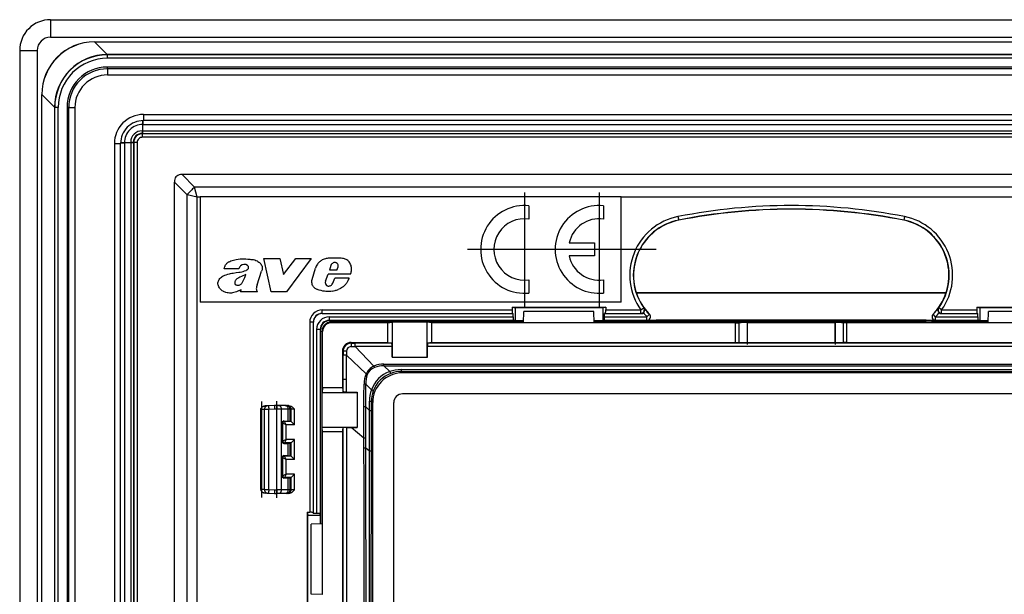
# Model space of a CAD drawing. Extents: x 0 to 420, y 0 to 297.
# Drawn here: x 269 to 302, y 146 to 166 of the extents above; entities that cross this region are included whole.
import ezdxf

# ---------------------------------------------------------------- set-up
doc = ezdxf.new("R2010")
doc.units = 0
doc.linetypes.add('DASHDOT', pattern=[18.5, 12, -3, 0.5, -3])
doc.layers.get('0').update_dxf_attribs({"linetype": 'CONTINUOUS'})

msp = doc.modelspace()

# ---------------------------------------------------------------- linework, layer by layer
at = {"color": 7}
for p, q in [((269.581818, 165.673309), (269.581818, 165.073303)), ((269.581818, 165.673309), (320.281799, 165.673309)), ((269.581818, 165.073303), (320.281799, 165.073303)), ((271.089874, 164.915253), (271.089874, 164.918945)), ((271.089874, 164.918945), (318.773743, 164.918945)), ((271.089874, 164.915253), (318.773743, 164.915253)), ((271.089874, 164.915253), (271.525024, 164.480087)), ((268.531799, 164.623291), (269.131805, 164.623291)), ((268.531799, 164.623291), (268.531799, 71.323296)), ((269.131805, 164.623291), (269.131805, 71.323296)), ((318.338593, 164.480087), (271.525024, 164.480087)), ((271.525024, 164.480087), (271.530792, 164.474304)), ((318.332825, 164.474304), (271.530792, 164.474304)), ((271.530792, 164.354309), (271.530792, 164.474304)), ((318.332825, 164.354309), (271.530792, 164.354309)), ((271.531525, 163.993561), (271.531525, 163.783554)), ((318.332092, 163.993561), (271.531525, 163.993561)), ((271.531525, 163.783554), (318.332092, 163.783554)), ((318.331818, 164.05278), (271.531799, 164.05278)), ((271.531799, 163.993591), (271.531799, 164.05278)), ((269.289856, 163.115234), (269.286163, 163.115234)), ((269.286163, 72.83136), (269.286163, 163.115234)), ((269.289856, 72.83136), (269.289856, 163.115234)), ((269.289856, 163.115234), (269.725037, 162.680084)), ((269.725037, 162.680084), (269.725037, 141.705048)), ((269.725037, 162.680084), (269.730804, 162.674316)), ((269.730804, 141.821594), (269.730804, 162.674316)), ((269.8508, 162.674316), (269.730804, 162.674316)), ((269.8508, 141.892914), (269.8508, 162.674316)), ((270.211517, 162.673309), (270.152344, 162.673309)), ((270.152344, 162.673309), (270.152344, 141.892914)), ((270.211548, 162.673584), (270.42157, 162.673584)), ((270.211548, 142.2733), (270.211548, 162.673584)), ((270.42157, 162.673584), (270.42157, 142.2733)), ((272.763123, 162.431839), (272.763123, 162.221832)), ((272.763123, 162.431839), (317.100494, 162.431839)), ((272.74408, 162.221588), (272.744141, 162.089935)), ((272.74646, 162.089935), (272.744141, 162.089935)), ((272.746704, 162.089935), (272.746704, 162.221664)), ((272.746704, 161.873535), (272.746704, 162.089935)), ((272.746704, 162.089935), (317.116943, 162.089935)), ((317.100494, 162.221832), (272.763123, 162.221832)), ((272.720459, 161.784607), (272.732239, 161.772827)), ((272.746704, 161.784607), (272.720459, 161.784607)), ((272.72229, 161.873596), (272.72052, 161.784821)), ((272.746704, 161.873535), (272.72229, 161.873596)), ((272.732239, 161.652832), (272.732239, 161.772827)), ((317.131378, 161.772827), (272.732239, 161.772827)), ((272.746704, 161.873535), (317.116943, 161.873535)), ((272.746704, 161.784607), (272.746704, 161.873535)), ((272.746704, 161.784607), (317.116943, 161.784607)), ((271.773254, 161.441986), (271.773254, 142.2733)), ((271.773254, 161.441986), (271.983276, 161.441986)), ((271.983276, 142.2733), (271.983276, 161.441986)), ((272.115173, 161.458435), (271.983459, 161.458435)), ((271.983521, 161.461029), (272.115173, 161.460968)), ((272.115173, 161.460754), (272.115173, 161.458435)), ((272.331573, 161.458435), (272.115173, 161.458435)), ((272.115173, 161.458435), (272.115173, 142.401184)), ((272.331512, 161.482834), (272.420288, 161.484589)), ((272.331573, 161.458435), (272.331512, 161.482834)), ((272.420502, 161.458435), (272.331573, 161.458435)), ((272.331573, 161.458435), (272.331573, 142.390961)), ((272.420502, 161.48465), (272.432281, 161.47287)), ((272.420502, 161.458435), (272.420502, 161.48465)), ((272.420502, 161.458435), (272.420502, 142.37088)), ((272.432281, 161.47287), (272.432281, 74.47374)), ((272.552277, 161.47287), (272.432281, 161.47287)), ((272.552277, 161.47287), (272.552277, 74.47374)), ((317.131378, 161.652832), (272.732239, 161.652832)), ((315.778107, 160.378235), (274.08551, 160.378235)), ((274.08551, 160.378235), (274.516724, 159.947006)), ((273.826874, 133.397491), (273.826874, 160.119598)), ((273.826874, 160.119598), (274.258087, 159.68837)), ((315.346893, 159.947006), (274.516724, 159.947006)), ((274.602966, 159.602173), (274.516724, 159.947006)), ((274.258087, 133.395233), (274.258087, 159.68837)), ((274.602966, 159.602173), (274.258087, 159.68837)), ((274.711823, 159.602173), (274.602966, 159.602173)), ((274.602966, 133.394348), (274.602966, 159.602173)), ((289.111816, 159.613297), (274.711823, 159.613297)), ((274.711823, 159.602173), (274.711823, 159.613297)), ((274.711823, 159.602173), (274.711823, 156.013306)), ((289.111816, 159.613297), (289.111816, 159.602173)), ((315.260681, 159.602173), (289.111816, 159.602173)), ((289.111816, 156.013306), (289.111816, 159.602173)), ((285.955109, 159.30925), (285.955109, 158.856171)), ((288.505615, 159.309235), (288.505615, 158.856155)), ((291.056763, 158.938461), (291.079956, 158.82074)), ((291.08139, 158.813507), (291.079956, 158.82074)), ((298.782227, 158.813507), (298.783661, 158.82074)), ((298.806854, 158.938461), (298.783661, 158.82074)), ((287.335785, 158.041809), (288.205536, 158.041809)), ((288.205536, 158.041809), (288.205536, 157.591721)), ((277.141449, 156.364899), (276.883087, 157.507584)), ((276.883087, 157.507584), (277.432404, 157.507584)), ((277.432404, 157.507584), (277.561646, 156.958344)), ((277.561646, 156.958344), (277.977661, 157.507584)), ((278.501678, 157.507584), (277.661011, 156.364899)), ((277.977661, 157.507584), (278.501678, 157.507584)), ((288.205536, 157.591721), (287.329803, 157.591721)), ((276.035217, 157.149628), (275.525238, 157.149628)), ((276.654083, 156.602234), (276.808014, 157.067078)), ((278.538605, 156.786194), (278.649292, 157.174896)), ((279.178253, 157.267914), (279.128143, 157.103851)), ((279.379089, 157.103851), (279.128143, 157.103851)), ((279.379089, 157.103851), (279.431396, 157.22464)), ((278.996521, 156.727417), (279.085938, 156.970444)), ((279.852173, 156.970444), (279.085938, 156.970444)), ((279.228394, 156.632233), (279.249664, 156.664307)), ((279.249664, 156.664307), (279.309875, 156.831268)), ((279.802063, 156.831268), (279.309875, 156.831268)), ((285.955109, 156.777374), (285.955109, 156.32428)), ((288.505615, 156.777374), (288.505615, 156.32428)), ((276.081665, 156.364899), (276.105499, 156.436417)), ((276.672302, 156.364899), (276.081665, 156.364899)), ((276.672302, 156.364899), (276.65451, 156.390991)), ((277.661011, 156.364899), (277.141449, 156.364899)), ((300.229614, 156.328308), (289.634003, 156.328308)), ((289.111816, 156.013306), (274.711823, 156.013306)), ((300.225159, 156.315063), (289.638458, 156.315063)), ((278.881805, 155.748566), (285.379456, 155.748566)), ((278.881805, 155.628571), (278.881805, 155.748566)), ((285.379456, 155.838715), (285.379456, 155.748566)), ((285.379456, 155.838715), (288.584167, 155.838715)), ((285.379456, 155.838715), (285.481812, 155.818298)), ((288.481812, 155.818298), (285.481812, 155.818298)), ((285.481812, 155.818298), (285.481812, 155.387054)), ((285.775024, 155.308899), (285.781799, 155.698303)), ((288.181824, 155.698303), (285.781799, 155.698303)), ((288.188599, 155.308899), (288.181824, 155.698303)), ((288.584167, 155.838715), (288.481812, 155.818298)), ((288.481812, 155.818298), (288.481812, 155.387054)), ((288.584167, 155.838715), (288.584167, 155.748566)), ((288.584167, 155.748566), (289.787323, 155.748566)), ((289.787323, 155.748566), (289.88504, 155.818146)), ((289.787323, 155.628571), (289.787323, 155.748566)), ((289.898834, 155.811493), (289.88504, 155.818146)), ((299.964783, 155.811493), (299.978577, 155.818146)), ((300.076324, 155.748566), (299.978577, 155.818146)), ((300.076324, 155.748566), (301.279449, 155.748566)), ((300.076324, 155.628571), (300.076324, 155.748566)), ((301.279449, 155.838715), (301.279449, 155.748566)), ((301.279449, 155.838715), (304.484161, 155.838715)), ((301.279449, 155.838715), (301.381805, 155.818298)), ((304.381805, 155.818298), (301.381805, 155.818298)), ((301.381805, 155.818298), (301.381805, 155.387054)), ((301.675018, 155.308899), (301.681824, 155.698303)), ((304.081818, 155.698303), (301.681824, 155.698303)), ((278.456543, 155.323303), (278.456543, 148.825668)), ((278.576538, 155.323303), (278.456543, 155.323303)), ((278.576538, 155.323303), (278.576538, 148.815338)), ((278.581818, 155.323303), (278.576538, 155.323303)), ((278.581818, 148.78891), (278.581818, 155.323303)), ((278.881805, 155.628571), (285.389771, 155.628571)), ((278.881805, 155.623291), (278.881805, 155.628571)), ((278.881805, 155.623291), (285.416199, 155.623291)), ((279.129303, 155.512558), (285.416199, 155.512558)), ((279.129303, 155.392578), (279.129303, 155.512558)), ((279.129303, 155.392578), (279.129303, 155.37738)), ((279.129303, 155.392578), (285.426605, 155.392578)), ((279.129303, 155.37738), (285.776215, 155.37738)), ((279.129303, 155.37738), (285.776215, 155.37738)), ((279.179443, 155.377243), (279.179443, 155.325653)), ((279.196198, 155.308899), (279.179443, 155.325653)), ((285.775299, 155.325653), (279.179443, 155.325653)), ((281.12616, 155.308899), (281.278412, 155.324097)), ((281.278412, 155.324097), (281.278412, 154.126709)), ((282.478394, 155.324097), (281.278412, 155.324097)), ((282.478394, 154.126709), (282.478394, 155.324097)), ((282.630646, 155.308899), (282.478394, 155.324097)), ((285.389771, 155.628571), (285.416199, 155.623291)), ((285.416199, 155.512558), (285.416199, 155.623291)), ((285.481812, 155.387054), (285.426605, 155.392578)), ((285.481812, 155.387054), (285.776367, 155.387054)), ((288.187256, 155.387054), (288.481812, 155.387054)), ((288.187408, 155.37738), (301.676208, 155.37738)), ((288.187408, 155.37738), (301.676208, 155.37738)), ((299.519836, 155.325653), (288.188324, 155.325653)), ((288.481812, 155.387054), (288.537018, 155.392578)), ((288.537018, 155.392578), (289.993866, 155.392578)), ((288.573853, 155.628571), (288.547424, 155.623291)), ((288.547424, 155.512558), (288.547424, 155.623291)), ((288.547424, 155.623291), (289.797577, 155.623291)), ((288.547424, 155.512558), (289.993866, 155.512558)), ((288.573853, 155.628571), (289.787323, 155.628571)), ((289.797577, 155.623291), (289.787323, 155.628571)), ((289.993866, 155.512558), (290.079773, 155.596313)), ((289.993866, 155.392578), (289.993866, 155.512558)), ((289.993896, 155.392563), (290.313477, 155.392563)), ((299.55014, 155.392563), (290.313477, 155.392563)), ((299.519836, 155.325653), (299.731812, 155.320419)), ((299.55014, 155.392563), (299.86972, 155.392563)), ((299.943787, 155.325653), (299.731812, 155.320419)), ((299.869751, 155.512558), (299.783844, 155.596313)), ((299.869751, 155.512558), (301.316193, 155.512558)), ((299.869751, 155.392578), (299.869751, 155.512558)), ((299.869751, 155.392578), (301.326599, 155.392578)), ((299.943787, 155.325653), (301.675293, 155.325653)), ((300.06604, 155.623291), (300.076324, 155.628571)), ((300.06604, 155.623291), (301.316193, 155.623291)), ((300.076324, 155.628571), (301.289764, 155.628571)), ((301.289764, 155.628571), (301.316193, 155.623291)), ((301.316193, 155.512558), (301.316193, 155.623291)), ((301.381805, 155.387054), (301.326599, 155.392578)), ((301.381805, 155.387054), (301.676392, 155.387054)), ((278.692535, 155.075806), (278.692535, 148.78891)), ((278.812561, 155.075806), (278.692535, 155.075806)), ((278.812561, 155.075806), (278.812561, 148.778503)), ((278.812561, 155.075806), (278.827728, 155.075806)), ((278.827728, 148.428894), (278.827728, 155.075806)), ((278.827728, 148.428894), (278.827728, 155.075806)), ((278.827881, 155.025681), (278.879456, 155.025681)), ((278.89621, 155.008911), (278.879456, 155.025681)), ((278.879456, 148.42981), (278.879456, 155.025681)), ((278.89621, 153.078934), (278.89621, 155.008911)), ((281.12616, 155.308899), (279.196198, 155.308899)), ((281.12616, 154.633301), (281.12616, 155.308899)), ((285.775024, 155.308899), (282.630646, 155.308899)), ((282.630646, 154.633301), (282.630646, 155.308899)), ((285.781799, 155.308899), (285.775024, 155.308899)), ((288.188599, 155.308899), (285.781799, 155.308899)), ((293.029327, 155.308899), (288.188599, 155.308899)), ((293.029327, 155.308899), (293.144318, 155.309662)), ((293.029327, 154.633301), (293.029327, 155.308899)), ((293.144318, 154.631805), (293.144318, 155.309662)), ((293.431824, 154.628067), (293.431824, 155.311523)), ((293.431824, 155.311523), (296.431824, 155.311523)), ((296.431824, 154.628067), (296.431824, 155.311523)), ((296.719299, 154.631805), (296.719299, 155.309662)), ((296.83429, 155.308899), (296.719299, 155.309662)), ((296.83429, 154.633301), (296.83429, 155.308899)), ((301.675018, 155.308899), (296.83429, 155.308899)), ((304.081818, 155.308899), (301.675018, 155.308899)), ((279.571808, 154.333313), (279.599243, 154.333313)), ((279.571808, 154.333313), (279.571808, 153.078934)), ((279.599243, 154.333313), (279.599274, 154.198532)), ((279.714844, 154.335907), (279.713684, 154.198593)), ((279.869202, 154.490265), (280.006592, 154.491425)), ((279.871826, 154.633301), (279.871826, 154.605835)), ((279.871826, 154.633301), (281.12616, 154.633301)), ((279.871826, 154.605865), (280.006653, 154.605835)), ((280.005463, 154.492615), (280.647949, 153.823059)), ((281.27417, 154.492615), (280.005463, 154.492615)), ((280.006042, 154.492615), (280.006622, 154.605637)), ((281.263855, 154.605835), (280.006653, 154.605835)), ((281.12616, 154.633301), (281.263855, 154.605835)), ((281.27597, 154.126709), (281.27417, 154.492615)), ((282.480835, 154.126709), (282.482635, 154.492615)), ((307.380981, 154.492615), (282.482635, 154.492615)), ((282.630646, 154.633301), (282.49295, 154.605835)), ((307.370667, 154.605835), (282.49295, 154.605835)), ((282.630646, 154.633301), (293.029327, 154.633301)), ((293.029327, 154.633301), (293.144318, 154.631805)), ((293.431824, 154.628067), (296.431824, 154.628067)), ((296.83429, 154.633301), (296.719299, 154.631805)), ((296.83429, 154.633301), (307.232971, 154.633301)), ((279.599335, 153.368973), (279.599274, 154.198532)), ((279.712494, 154.199158), (279.599487, 154.198547)), ((279.713043, 153.369675), (279.712494, 154.199707)), ((279.713684, 154.198593), (280.382111, 153.557205)), ((281.27597, 154.126709), (282.480835, 154.126709)), ((280.66687, 153.779083), (280.647858, 153.823151)), ((280.996918, 153.830566), (281.191589, 153.635895)), ((280.996948, 153.830566), (280.996948, 153.891052)), ((280.996948, 153.891052), (308.866669, 153.891052)), ((280.996948, 153.830566), (308.866669, 153.830566)), ((281.584595, 153.706619), (308.279022, 153.706619)), ((281.584595, 153.706619), (281.584595, 153.64035)), ((281.584595, 153.64035), (308.279022, 153.64035)), ((281.584595, 153.64035), (281.611572, 153.613373)), ((279.599365, 152.94075), (279.599335, 153.368958)), ((279.713043, 153.369675), (279.599609, 153.368988)), ((279.713257, 152.93045), (279.713043, 153.369659)), ((280.425964, 153.537964), (280.382111, 153.557205)), ((281.629913, 153.595062), (281.611572, 153.613373)), ((308.233734, 153.595062), (281.629913, 153.595062)), ((278.89621, 153.078934), (278.881042, 152.926697)), ((279.571808, 153.078934), (278.89621, 153.078934)), ((279.571808, 153.078934), (279.599365, 152.94075)), ((280.311371, 152.820404), (280.313019, 153.210144)), ((280.373108, 153.209686), (280.313019, 153.210175)), ((280.371521, 152.82016), (280.373108, 153.209671)), ((280.373108, 153.209686), (280.569244, 153.01355)), ((278.881042, 152.926697), (280.0784, 152.926697)), ((278.881042, 151.726715), (278.881042, 152.926697)), ((279.713257, 152.93045), (280.0784, 152.928802)), ((280.0784, 152.928802), (280.0784, 151.725967)), ((280.311371, 152.427612), (280.311371, 152.820404)), ((280.371277, 152.427551), (280.371521, 152.82016)), ((280.498962, 152.304092), (280.498962, 152.621521)), ((280.498962, 152.621521), (280.564545, 152.62059)), ((280.564636, 152.302475), (280.564697, 152.620544)), ((280.564697, 152.620544), (280.591736, 152.593536)), ((308.23349, 152.874939), (281.630127, 152.874939)), ((276.787323, 152.339661), (276.781799, 152.339661)), ((276.781799, 149.606949), (276.781799, 152.339661)), ((276.781799, 149.606949), (276.781799, 152.339661)), ((276.781799, 149.606949), (276.781799, 152.339661)), ((276.781799, 149.606949), (276.781799, 152.339661)), ((276.781799, 149.606949), (276.781799, 152.339661)), ((276.781799, 149.606949), (276.781799, 152.339661)), ((276.781799, 149.606949), (276.781799, 152.339661)), ((276.787323, 152.340454), (276.78186, 152.340576)), ((276.909149, 152.344696), (276.787323, 152.340454)), ((276.787323, 152.33992), (276.787323, 152.340393)), ((276.787323, 149.606949), (276.787323, 152.339661)), ((277.052887, 152.346375), (276.909149, 152.344696)), ((276.909149, 149.601898), (276.909149, 152.344696)), ((277.002869, 152.46463), (276.93399, 152.462219)), ((277.050781, 152.466309), (277.002869, 152.46463)), ((277.251251, 152.473297), (277.050781, 152.466309)), ((277.251251, 152.353302), (277.052887, 152.346375)), ((277.052887, 149.60022), (277.052887, 152.346375)), ((277.329651, 152.473297), (277.251251, 152.473297)), ((277.327576, 152.353302), (277.251251, 152.353302)), ((277.492249, 152.353302), (277.327576, 152.353302)), ((277.327576, 149.593292), (277.327576, 152.353302)), ((277.384552, 152.473297), (277.329651, 152.473297)), ((277.615387, 152.473297), (277.384552, 152.473297)), ((277.723083, 152.353302), (277.492249, 152.353302)), ((277.492249, 149.593292), (277.492249, 152.353302)), ((277.66452, 152.473297), (277.615387, 152.473297)), ((277.66452, 152.473297), (277.696808, 152.473297)), ((277.728912, 152.473297), (277.696808, 152.473297)), ((277.784485, 152.353302), (277.723083, 152.353302)), ((277.723083, 151.947693), (277.723083, 152.353302)), ((277.784485, 152.353302), (277.816772, 152.353302)), ((277.784485, 151.945526), (277.784485, 152.353302)), ((277.816772, 151.934296), (277.816772, 152.353302)), ((277.936737, 152.353302), (277.816772, 152.353302)), ((277.936737, 151.814331), (277.936737, 152.353302)), ((280.31131, 151.365997), (280.311371, 152.427612)), ((280.371277, 152.427551), (280.311371, 152.427612)), ((280.370575, 151.365601), (280.371277, 152.427551)), ((280.498962, 152.304092), (280.371277, 152.427551)), ((280.497925, 150.914886), (280.498962, 152.304092)), ((280.498962, 152.304092), (280.564484, 152.302521)), ((280.564178, 150.912415), (280.564636, 152.30249)), ((280.610046, 152.575211), (280.591736, 152.593536)), ((280.610046, 125.97139), (280.610046, 152.575211)), ((281.33017, 125.971619), (281.33017, 152.574982)), ((277.574768, 151.950333), (277.723083, 151.947693)), ((277.590759, 151.934341), (277.574768, 151.950333)), ((277.723083, 151.947693), (277.784485, 151.945526)), ((277.816742, 151.934341), (277.784485, 151.945526)), ((277.530762, 151.874344), (277.513702, 151.891418)), ((277.513702, 151.240189), (277.513702, 151.891418)), ((277.530762, 151.257263), (277.530762, 151.874344)), ((277.650757, 151.814331), (277.530914, 151.874268)), ((277.816742, 151.934341), (277.590759, 151.934341)), ((277.650757, 151.814331), (277.590851, 151.934204)), ((277.936737, 151.814331), (277.650757, 151.814331)), ((277.650757, 151.317261), (277.650757, 151.814331)), ((277.817017, 151.934052), (277.936737, 151.814331)), ((280.0784, 151.726715), (278.881042, 151.726715)), ((278.89621, 151.574463), (278.881042, 151.726715)), ((279.571808, 151.574463), (279.59967, 151.714066)), ((279.60141, 139.2733), (279.59967, 151.714066)), ((279.713318, 151.724365), (279.876984, 151.725098)), ((279.876984, 151.725098), (280.0784, 151.725967)), ((280.31131, 151.365997), (279.876984, 151.725098)), ((277.650757, 151.317261), (277.530914, 151.257324)), ((277.650757, 151.317261), (277.590851, 151.197403)), ((277.936737, 151.317261), (277.650757, 151.317261)), ((277.817017, 151.19754), (277.936737, 151.317261)), ((277.936737, 150.629349), (277.936737, 151.317261)), ((278.89621, 148.430084), (278.89621, 151.574463)), ((279.571808, 151.574463), (278.89621, 151.574463)), ((279.571808, 151.574463), (279.571808, 141.175797)), ((280.311188, 151.021698), (280.31131, 151.365997)), ((280.370575, 151.365601), (280.31131, 151.365997)), ((280.371033, 151.021667), (280.370575, 151.365601)), ((277.530762, 151.257263), (277.513702, 151.240189)), ((277.590759, 151.197266), (277.574768, 151.181274)), ((277.574768, 151.181274), (277.723083, 151.183899)), ((277.816742, 151.197266), (277.590759, 151.197266)), ((277.723083, 151.183899), (277.784485, 151.186081)), ((277.723083, 150.762695), (277.723083, 151.183899)), ((277.816742, 151.197266), (277.784485, 151.186081)), ((277.784485, 150.760529), (277.784485, 151.186081)), ((277.816772, 150.749298), (277.816772, 151.197296)), ((280.371033, 151.021667), (280.311188, 151.021698)), ((280.497925, 150.914886), (280.371033, 151.021667)), ((277.530762, 150.689331), (277.513702, 150.706421)), ((277.513702, 150.055176), (277.513702, 150.706421)), ((277.530762, 150.072266), (277.530762, 150.689331)), ((277.650757, 150.629349), (277.530914, 150.68927)), ((277.574768, 150.76532), (277.723083, 150.762695)), ((277.590759, 150.749329), (277.574768, 150.76532)), ((277.816742, 150.749329), (277.590759, 150.749329)), ((277.650757, 150.629349), (277.590851, 150.749207)), ((277.936737, 150.629349), (277.650757, 150.629349)), ((277.650757, 150.132263), (277.650757, 150.629349)), ((277.723083, 150.762695), (277.784485, 150.760529)), ((277.816742, 150.749329), (277.784485, 150.760529)), ((277.817017, 150.749054), (277.936737, 150.629349)), ((280.495544, 139.2733), (280.497925, 150.914886)), ((280.561829, 139.2733), (280.564178, 150.912415)), ((277.530762, 150.072266), (277.513702, 150.055176)), ((277.650757, 150.132263), (277.530914, 150.072327)), ((277.590759, 150.012268), (277.574768, 149.996277)), ((277.574768, 149.996277), (277.723083, 149.998901)), ((277.816742, 150.012268), (277.590759, 150.012268)), ((277.650757, 150.132263), (277.590851, 150.012421)), ((277.936737, 150.132263), (277.650757, 150.132263)), ((277.723083, 149.998901), (277.784485, 150.001083)), ((277.723083, 149.593292), (277.723083, 149.998901)), ((277.816742, 150.012268), (277.784485, 150.001083)), ((277.784485, 149.593292), (277.784485, 150.001083)), ((277.816772, 149.593292), (277.816772, 150.012299)), ((277.817017, 150.012543), (277.936737, 150.132263)), ((277.936737, 149.593292), (277.936737, 150.132263)), ((276.781982, 149.606018), (276.787323, 149.606155)), ((276.787323, 149.606689), (276.787323, 149.606216)), ((276.909149, 149.601898), (276.787323, 149.606155)), ((276.909149, 149.601898), (277.052887, 149.60022)), ((277.052887, 149.60022), (277.251251, 149.593292)), ((277.251251, 149.593292), (277.327576, 149.593292)), ((277.492249, 149.593292), (277.327576, 149.593292)), ((277.723083, 149.593292), (277.492249, 149.593292)), ((277.784485, 149.593292), (277.723083, 149.593292)), ((277.816772, 149.593292), (277.784485, 149.593292)), ((277.936737, 149.593292), (277.816772, 149.593292)), ((277.002869, 149.481964), (276.93399, 149.484375)), ((277.002869, 149.481964), (277.050781, 149.480316)), ((277.050781, 149.480316), (277.251251, 149.473297)), ((277.251251, 149.473297), (277.329651, 149.473297)), ((277.384552, 149.473297), (277.329651, 149.473297)), ((277.615387, 149.473297), (277.384552, 149.473297)), ((277.66452, 149.473297), (277.615387, 149.473297)), ((277.696808, 149.473297), (277.66452, 149.473297)), ((277.728912, 149.473297), (277.696808, 149.473297)), ((278.366394, 148.825668), (278.366394, 145.620941)), ((278.366394, 148.825668), (278.456543, 148.825668)), ((278.366394, 148.825668), (278.38681, 148.723297)), ((278.38681, 148.723297), (278.818054, 148.723297)), ((278.38681, 145.723297), (278.38681, 148.723297)), ((278.576538, 148.815338), (278.581818, 148.78891)), ((278.692535, 148.78891), (278.581818, 148.78891)), ((278.818054, 148.723297), (278.812561, 148.778503)), ((278.818054, 148.723297), (278.818054, 148.428741)), ((278.89621, 148.430084), (278.506805, 148.423309)), ((278.506805, 146.0233), (278.506805, 148.423309)), ((278.89621, 146.0233), (278.89621, 148.430084)), ((278.89621, 146.01651), (278.506805, 146.0233)), ((278.89621, 146.01651), (278.89621, 146.0233))]:
    msp.add_line(p, q, dxfattribs=at)
at = {"color": 7, "linetype": 'DASHDOT'}
for p, q in [((285.805115, 159.766769), (285.805115, 155.86676)), ((288.35556, 159.766754), (288.35556, 155.86676)), ((287.755127, 157.816772), (283.855133, 157.816772)), ((290.305573, 157.816757), (286.405579, 157.816757)), ((293.431824, 154.559723), (293.431824, 155.379852)), ((296.431824, 155.379852), (296.431824, 154.559723)), ((277.330719, 149.317307), (277.330719, 152.629303)), ((276.811829, 149.333679), (276.811829, 152.61293))]:
    msp.add_line(p, q, dxfattribs=at)
at = {"color": 7}
for points in [[(274.085571, 160.378265), (274.03186, 160.375), (273.984253, 160.365295), (273.942749, 160.349152), (273.907471, 160.326599), (273.87854, 160.297638), (273.855957, 160.262421), (273.839844, 160.220917), (273.830139, 160.173309), (273.826904, 160.119629)], [(275.525238, 157.149628), (275.535034, 157.189423), (275.548645, 157.228668), (275.556793, 157.247665), (275.565979, 157.266373), (275.576294, 157.284546), (275.587708, 157.302032), (275.604736, 157.323975), (275.623657, 157.344193), (275.644348, 157.362503), (275.66095, 157.374969), (275.678345, 157.386383), (275.697266, 157.397308), (275.716797, 157.407196), (275.756989, 157.424255), (275.798187, 157.438324), (275.843811, 157.45105), (275.890015, 157.461838), (275.936615, 157.471222), (276.007019, 157.483154), (276.077759, 157.492249), (276.143127, 157.496948), (276.208588, 157.49707), (276.274048, 157.492981), (276.339478, 157.486328), (276.383087, 157.481934), (276.404877, 157.480194)], [(276.404877, 157.480194), (276.441376, 157.477234), (276.477936, 157.473984), (276.50589, 157.470581), (276.533569, 157.465881), (276.575226, 157.455597), (276.615601, 157.441071), (276.654297, 157.422287), (276.683075, 157.40506), (276.71048, 157.385834), (276.736237, 157.364563), (276.758423, 157.342697), (276.778473, 157.318634), (276.79599, 157.292435), (276.811493, 157.262177), (276.822937, 157.230377), (276.826996, 157.214081), (276.829865, 157.197601), (276.83197, 157.171036), (276.830872, 157.14447), (276.826508, 157.118103), (276.818878, 157.092239), (276.808014, 157.067078)], [(279.166016, 157.518524), (279.11499, 157.515549), (279.089478, 157.513458), (279.051331, 157.509079), (279.022919, 157.504547), (278.99472, 157.498703), (278.954895, 157.487625), (278.91626, 157.473083), (278.879333, 157.454773), (278.857025, 157.441101), (278.835571, 157.426041), (278.813141, 157.408264), (278.791656, 157.389374), (278.754669, 157.352524), (278.737457, 157.333008), (278.721252, 157.312744), (278.698914, 157.280945), (278.679291, 157.247391), (278.662659, 157.212051), (278.649292, 157.174896)], [(279.852173, 156.970444), (279.860748, 156.997528), (279.868317, 157.025116), (279.874725, 157.053131), (279.879791, 157.081421), (279.884186, 157.119446), (279.885437, 157.157532), (279.883118, 157.195496), (279.877472, 157.230499), (279.868469, 157.264862), (279.856232, 157.298279), (279.840881, 157.330414), (279.82254, 157.360962), (279.801331, 157.389648), (279.779144, 157.414276), (279.75473, 157.436615), (279.72818, 157.456253), (279.699646, 157.472733)], [(275.598846, 156.950378), (275.655396, 156.968826), (275.712524, 156.985001), (275.750275, 156.99353), (275.7883, 157.000702), (275.839386, 157.008713), (275.942139, 157.022095), (276.02771, 157.033646), (276.070251, 157.040527), (276.133545, 157.053101), (276.180389, 157.06488), (276.226624, 157.079102)], [(276.226624, 157.079102), (276.264221, 157.092804), (276.282562, 157.100891), (276.309143, 157.115601), (276.321838, 157.124542), (276.333618, 157.134628), (276.343323, 157.144943), (276.351685, 157.156326), (276.35849, 157.169373), (276.362915, 157.183655)], [(275.952209, 156.368042), (275.905701, 156.3508), (275.857727, 156.337204), (275.808777, 156.327698), (275.783356, 156.324539), (275.757843, 156.322632), (275.733704, 156.322021), (275.709564, 156.322632), (275.668182, 156.326538), (275.627136, 156.333771), (275.586609, 156.343933), (275.559387, 156.352356), (275.532745, 156.362244), (275.510803, 156.371979), (275.489594, 156.383148), (275.460846, 156.401733), (275.43399, 156.423157), (275.409149, 156.446991), (275.385193, 156.474426), (275.364014, 156.503922), (275.346008, 156.535309), (275.331604, 156.56842), (275.321167, 156.603134), (275.316528, 156.628174), (275.314484, 156.653564), (275.31543, 156.678864)], [(275.31543, 156.678864), (275.320343, 156.707077), (275.329163, 156.734421), (275.341125, 156.760651), (275.359253, 156.791321), (275.380615, 156.819763), (275.404816, 156.845795), (275.431519, 156.869263), (275.460358, 156.889999), (275.491028, 156.907837), (275.526093, 156.924042), (275.55011, 156.933411), (275.598846, 156.950378)], [(276.067261, 156.867676), (276.028259, 156.84848), (276.009155, 156.838196), (275.981323, 156.82132), (275.961487, 156.807098), (275.942932, 156.791183), (275.92627, 156.773331), (275.912354, 156.753326), (275.906799, 156.742462), (275.902466, 156.731018)], [(276.064728, 156.606262), (276.087402, 156.618134), (276.107788, 156.63356), (276.125854, 156.651703), (276.141785, 156.671753), (276.156006, 156.693054), (276.168945, 156.715149)], [(276.168945, 156.715149), (276.191376, 156.759415), (276.210968, 156.804993), (276.230347, 156.855728), (276.270264, 156.956741)], [(278.63559, 156.488708), (278.611023, 156.509064), (278.589447, 156.532501), (278.571014, 156.558533), (278.555756, 156.586639), (278.543823, 156.616302), (278.535309, 156.647003), (278.529938, 156.681641), (278.528778, 156.716614), (278.531677, 156.751587), (278.538605, 156.786194)], [(279.802063, 156.831268), (279.785583, 156.801102), (279.754517, 156.739624), (279.733368, 156.698914), (279.722137, 156.67894), (279.704071, 156.649765), (279.689209, 156.628662), (279.672974, 156.608429)], [(276.105499, 156.436417), (276.023712, 156.400375), (275.976227, 156.378387), (275.952209, 156.368042)], [(279.220459, 156.38739), (279.174103, 156.381653), (279.127472, 156.377472), (279.080688, 156.375336), (279.045593, 156.375366), (279.01059, 156.377045), (278.958466, 156.382797), (278.906738, 156.391693), (278.842224, 156.406189), (278.778717, 156.424347), (278.71637, 156.446533)], [(279.672974, 156.608429), (279.65033, 156.583298), (279.625671, 156.560486), (279.599274, 156.539734), (279.572784, 156.521637), (279.545258, 156.504944), (279.507385, 156.484467), (279.481659, 156.47171), (279.429932, 156.447601)], [(285.379456, 155.748566), (285.379517, 155.731689), (285.379883, 155.715118), (285.380371, 155.699249), (285.381104, 155.684326), (285.381958, 155.670715), (285.382996, 155.65863), (285.384155, 155.648346), (285.385498, 155.640045), (285.386841, 155.633911), (285.388306, 155.630066), (285.389771, 155.628601)], [(288.573853, 155.628601), (288.575317, 155.630066), (288.576782, 155.633911), (288.578125, 155.640045), (288.579468, 155.648346), (288.580627, 155.65863), (288.581665, 155.670715), (288.58252, 155.684326), (288.583252, 155.699249), (288.58374, 155.715118), (288.584106, 155.731689), (288.584167, 155.748566)], [(299.978577, 155.818146), (299.970032, 155.804169), (299.96344, 155.789154), (299.958984, 155.773376), (299.956665, 155.757141), (299.956665, 155.740753), (299.958862, 155.724487), (299.963257, 155.708679), (299.969727, 155.693634), (299.978271, 155.679596), (299.988525, 155.66684), (300.000549, 155.65564), (300.013916, 155.646149), (300.028442, 155.63858), (300.043945, 155.633057), (300.059937, 155.62973), (300.076294, 155.628601)], [(301.279419, 155.748566), (301.279541, 155.731689), (301.279907, 155.715118), (301.280396, 155.699249), (301.281067, 155.684326), (301.281982, 155.670715), (301.282959, 155.65863), (301.28418, 155.648346), (301.285461, 155.640045), (301.286865, 155.633911), (301.28833, 155.630066), (301.289795, 155.628601)], [(285.416199, 155.512573), (285.41626, 155.495575), (285.416626, 155.478943), (285.417114, 155.462982), (285.417847, 155.447998), (285.418701, 155.434326), (285.4198, 155.422241), (285.420959, 155.411987), (285.422241, 155.403717), (285.423706, 155.397675), (285.42511, 155.393921), (285.426636, 155.392578)], [(288.536987, 155.392578), (288.538513, 155.393921), (288.539917, 155.397675), (288.541382, 155.403717), (288.542664, 155.411987), (288.543823, 155.422241), (288.544922, 155.434326), (288.545776, 155.447998), (288.546509, 155.462982), (288.546997, 155.478943), (288.547363, 155.495575), (288.547424, 155.512573)], [(299.573486, 155.37735), (299.558838, 155.367279), (299.546143, 155.358093), (299.535522, 155.349884), (299.5271, 155.342743), (299.520874, 155.336792), (299.51709, 155.332062), (299.515625, 155.328583), (299.516479, 155.326447), (299.519836, 155.325684)], [(299.783813, 155.596313), (299.773193, 155.58371), (299.764282, 155.569763), (299.757446, 155.554718), (299.752686, 155.538879), (299.750244, 155.522552), (299.75, 155.506042), (299.752075, 155.489624), (299.756287, 155.473663), (299.762695, 155.458435), (299.771179, 155.444244), (299.781494, 155.431335), (299.793457, 155.419983), (299.806885, 155.41037), (299.821533, 155.402679), (299.837097, 155.397095), (299.853271, 155.393707), (299.869751, 155.392578)], [(299.943726, 155.325684), (299.947083, 155.326447), (299.947998, 155.328583), (299.946533, 155.332062), (299.942688, 155.336792), (299.936523, 155.342743), (299.92804, 155.349884), (299.917358, 155.358093), (299.904724, 155.367279), (299.890137, 155.37735)], [(301.316162, 155.512573), (301.316284, 155.495575), (301.31665, 155.478943), (301.317139, 155.462982), (301.317871, 155.447998), (301.318726, 155.434326), (301.319763, 155.422241), (301.320923, 155.411987), (301.322266, 155.403717), (301.323669, 155.397675), (301.325073, 155.393921), (301.326599, 155.392578)], [(281.27417, 154.492615), (281.273926, 154.510406), (281.273499, 154.527649), (281.272827, 154.543945), (281.271973, 154.55896), (281.270935, 154.572327), (281.269775, 154.583771), (281.268433, 154.593018), (281.266968, 154.599884), (281.265381, 154.604156), (281.263855, 154.605835)], [(282.49292, 154.605835), (282.491394, 154.604156), (282.489868, 154.599884), (282.488403, 154.593018), (282.487061, 154.583771), (282.48584, 154.572327), (282.484802, 154.55896), (282.483948, 154.543945), (282.483276, 154.527649), (282.482849, 154.510406), (282.482666, 154.492615)], [(281.191589, 153.635895), (281.197266, 153.624054), (281.202881, 153.61322), (281.208374, 153.603577), (281.213501, 153.595245), (281.218384, 153.588348), (281.222778, 153.583008), (281.226807, 153.579315), (281.230225, 153.577301), (281.233032, 153.577026)], [(280.628052, 152.972107), (280.627808, 152.974945), (280.625793, 152.978363), (280.62207, 152.98233), (280.61676, 152.986755), (280.609863, 152.991608), (280.601562, 152.996796), (280.591919, 153.002228), (280.581055, 153.007843), (280.569214, 153.01355)], [(279.713257, 152.93045), (279.64624, 152.932602), (279.621246, 152.934875), (279.605133, 152.937714), (279.601318, 152.939056), (279.600159, 152.939728), (279.599518, 152.940399), (279.599365, 152.94075)], [(276.78183, 152.340607), (276.783325, 152.356995), (276.787567, 152.372742), (276.794128, 152.387405), (276.802673, 152.400726), (276.812714, 152.412628), (276.823975, 152.423065), (276.836121, 152.432129), (276.848999, 152.439896), (276.862396, 152.446411), (276.876221, 152.451752), (276.904785, 152.459106), (276.93399, 152.462219)], [(276.93399, 152.462219), (276.907867, 152.459488), (276.882385, 152.453094), (276.858124, 152.442993), (276.835815, 152.429138), (276.820007, 152.415359), (276.806488, 152.399078), (276.796082, 152.380707), (276.78952, 152.360779), (276.787933, 152.350677), (276.787323, 152.340454)], [(277.002869, 152.46463), (276.989258, 152.462982), (276.975952, 152.458984), (276.963257, 152.452789), (276.951477, 152.444427), (276.940735, 152.434143), (276.931335, 152.422089), (276.923401, 152.408508), (276.917114, 152.393677), (276.912598, 152.377899), (276.909912, 152.361481), (276.90918, 152.344696)], [(277.050781, 152.466309), (277.050537, 152.465088), (277.050354, 152.461426), (277.050293, 152.455444), (277.050293, 152.447235), (277.050415, 152.436981), (277.050659, 152.424896), (277.050903, 152.411194), (277.051331, 152.396179), (277.051758, 152.380157), (277.052307, 152.363434), (277.052856, 152.346375)], [(277.329651, 152.473297), (277.329346, 152.472076), (277.329102, 152.468445), (277.328735, 152.462463), (277.328491, 152.454254), (277.328247, 152.444), (277.328064, 152.431885), (277.327881, 152.418182), (277.327759, 152.403168), (277.327637, 152.387115), (277.327576, 152.370392), (277.327515, 152.353302)], [(277.492188, 152.353302), (277.49115, 152.370392), (277.487915, 152.387115), (277.482544, 152.403168), (277.475098, 152.418182), (277.465942, 152.431885), (277.455078, 152.444), (277.442749, 152.454254), (277.429321, 152.462463), (277.414917, 152.468445), (277.399902, 152.472076), (277.384521, 152.473297)], [(277.723022, 152.353302), (277.721985, 152.370392), (277.71875, 152.387115), (277.713379, 152.403168), (277.705933, 152.418182), (277.696777, 152.431885), (277.685913, 152.444), (277.673584, 152.454254), (277.660156, 152.462463), (277.645752, 152.468445), (277.630737, 152.472076), (277.615356, 152.473297)], [(277.784485, 152.353302), (277.783264, 152.370392), (277.779663, 152.387115), (277.773682, 152.403168), (277.765442, 152.418182), (277.755188, 152.431885), (277.743042, 152.444), (277.72937, 152.454254), (277.714355, 152.462463), (277.698303, 152.468445), (277.68158, 152.472076), (277.664551, 152.473297)], [(277.816772, 152.353302), (277.815552, 152.370392), (277.81189, 152.387115), (277.805908, 152.403168), (277.797729, 152.418182), (277.787476, 152.431885), (277.775391, 152.444), (277.761658, 152.454254), (277.746643, 152.462463), (277.730591, 152.468445), (277.713867, 152.472076), (277.696777, 152.473297)], [(277.728912, 152.473297), (277.750977, 152.471802), (277.772339, 152.467621), (277.794617, 152.46048), (277.815369, 152.451263), (277.835297, 152.440094), (277.853638, 152.427856), (277.875458, 152.410934), (277.888916, 152.399338), (277.91394, 152.375916), (277.936737, 152.353302)], [(279.713318, 151.724365), (279.646423, 151.722198), (279.62146, 151.71991), (279.605377, 151.717087), (279.601593, 151.715759), (279.600433, 151.715088), (279.599792, 151.714417), (279.59967, 151.714066)], [(276.781799, 149.606018), (276.783325, 149.5896), (276.787567, 149.573853), (276.794128, 149.559204), (276.802673, 149.545868), (276.812714, 149.533981), (276.823975, 149.523529), (276.836121, 149.514465), (276.848999, 149.506714), (276.862396, 149.500183), (276.876221, 149.494843), (276.904785, 149.487488), (276.93399, 149.484375)], [(276.787354, 149.606171), (276.788818, 149.589355), (276.793213, 149.572876), (276.800537, 149.556976), (276.810486, 149.542023), (276.822998, 149.52829), (276.837708, 149.516052), (276.854431, 149.505554), (276.872803, 149.496979), (276.892456, 149.49054), (276.912964, 149.486298), (276.93396, 149.484375)], [(276.90918, 149.601898), (276.909912, 149.585144), (276.912598, 149.568695), (276.917114, 149.552917), (276.923401, 149.538086), (276.931335, 149.524506), (276.940735, 149.512451), (276.951477, 149.502167), (276.963257, 149.493835), (276.975952, 149.48761), (276.989258, 149.483643), (277.002869, 149.481964)], [(277.052856, 149.60022), (277.052307, 149.58316), (277.051758, 149.566437), (277.051331, 149.550415), (277.050903, 149.5354), (277.050659, 149.521698), (277.050415, 149.509613), (277.050293, 149.499359), (277.050293, 149.49115), (277.050354, 149.485168), (277.050537, 149.481537), (277.050781, 149.480286)], [(277.327515, 149.593292), (277.327576, 149.576233), (277.327637, 149.559479), (277.327759, 149.543457), (277.327881, 149.528412), (277.328064, 149.514709), (277.328247, 149.502594), (277.328491, 149.49234), (277.328735, 149.484131), (277.329102, 149.478149), (277.329346, 149.474518), (277.329651, 149.473297)], [(277.384521, 149.473297), (277.399902, 149.474518), (277.414917, 149.478149), (277.429321, 149.484131), (277.442749, 149.49234), (277.455078, 149.502594), (277.465942, 149.514709), (277.475098, 149.528412), (277.482544, 149.543457), (277.487915, 149.559479), (277.49115, 149.576233), (277.492188, 149.593292)], [(277.615356, 149.473297), (277.630737, 149.474518), (277.645752, 149.478149), (277.660156, 149.484131), (277.673584, 149.49234), (277.685913, 149.502594), (277.696777, 149.514709), (277.705933, 149.528412), (277.713379, 149.543457), (277.71875, 149.559479), (277.721985, 149.576233), (277.723022, 149.593292)], [(277.664551, 149.473297), (277.68158, 149.474518), (277.698303, 149.478149), (277.714355, 149.484131), (277.72937, 149.49234), (277.743042, 149.502594), (277.755188, 149.514709), (277.765442, 149.528412), (277.773682, 149.543457), (277.779663, 149.559479), (277.783264, 149.576233), (277.784485, 149.593292)], [(277.696777, 149.473297), (277.713867, 149.474518), (277.730591, 149.478149), (277.746643, 149.484131), (277.761658, 149.49234), (277.775391, 149.502594), (277.787476, 149.514709), (277.797729, 149.528412), (277.805908, 149.543457), (277.81189, 149.559479), (277.815552, 149.576233), (277.816772, 149.593292)], [(277.728912, 149.473297), (277.750977, 149.474792), (277.772339, 149.478973), (277.794617, 149.48613), (277.815369, 149.495346), (277.835297, 149.5065), (277.853638, 149.518738), (277.875458, 149.535675), (277.888916, 149.547272), (277.91394, 149.570694), (277.936737, 149.593292)], [(278.576538, 148.815338), (278.575073, 148.816803), (278.571167, 148.818268), (278.565063, 148.819641), (278.556763, 148.820923), (278.546509, 148.822113), (278.534424, 148.823151), (278.520752, 148.824036), (278.505859, 148.824738), (278.48999, 148.825256), (278.473389, 148.825562), (278.456543, 148.825653)], [(278.8125, 148.778503), (278.811157, 148.779999), (278.807434, 148.781433), (278.801392, 148.782837), (278.793091, 148.784149), (278.782837, 148.785339), (278.770752, 148.786377), (278.75708, 148.787262), (278.742126, 148.787964), (278.726196, 148.788483), (278.709534, 148.788818), (278.692505, 148.78891)]]:
    msp.add_lwpolyline(points, dxfattribs=at)
for centre, radius, start, end in [((269.581818, 164.623291), 1.05, 90.000003, 180.000005), ((269.581818, 164.623291), 0.45, 90.000003, 179.999978), ((271.091095, 163.114075), 1.804884, 90.039228, 179.963054), ((271.099426, 163.105759), 1.809599, 90.30243, 179.699846), ((271.524719, 162.680481), 1.799515, 89.989914, 180.012399), ((271.530487, 162.674683), 1.799523, 89.990153, 180.012112), ((271.530487, 162.674713), 1.679516, 89.989061, 180.013369), ((271.531799, 162.673309), 1.379479, 90.000003, 179.999995), ((271.531494, 162.673615), 1.319937, 89.999176, 180.000828), ((271.531494, 162.673615), 1.109937, 89.999012, 180.001006), ((272.763062, 161.442047), 0.989776, 89.996027, 180.003957), ((272.763062, 161.442047), 0.779777, 89.995037, 180.004967), ((272.743988, 161.461121), 0.628813, 89.986212, 180.013806), ((272.720398, 161.484711), 0.388879, 89.723783, 180.276153), ((272.720215, 161.484894), 0.299708, 89.954145, 180.045853), ((272.732269, 161.472839), 0.299986, 90.006191, 179.993817), ((272.732239, 161.47287), 0.179959, 89.996143, 180.003957), ((277.420807, 156.784271), 4.293785, 132.558672, 137.440932), ((285.805115, 157.816772), 1.499999, 84.261114, 275.738873), ((288.35556, 157.816757), 1.499999, 84.26, 275.739412), ((294.931824, 139.2733), 20.043313, 78.852622, 101.147377), ((294.931824, 139.2733), 19.923331, 78.852622, 101.147377), ((294.931824, 139.273285), 19.915972, 78.852622, 101.14737), ((285.805389, 157.816772), 1.050123, 81.802464, 278.197536), ((288.35556, 157.82431), 1.042706, 81.727018, 167.959952), ((291.451813, 156.933685), 2.043312, 101.147377, 215.451245), ((291.451813, 156.933685), 1.92333, 101.147377, 215.451245), ((291.451813, 156.933685), 1.915963, 101.147465, 198.837575), ((298.411804, 156.933685), 1.915963, 341.162422, 78.852533), ((298.411804, 156.933685), 1.92333, 324.54874, 78.852622), ((298.411804, 156.933685), 2.043312, 324.54875, 78.852622), ((279.330688, 153.643555), 3.878458, 88.981054, 92.433585), ((279.318909, 157.222137), 0.147907, 115.261218, 161.969153), ((279.311371, 157.241486), 0.127209, 95.232166, 115.912927), ((279.308075, 157.241882), 0.126553, 33.402781, 93.75759), ((279.378906, 156.03418), 1.487379, 82.175836, 89.200638), ((279.530823, 157.119293), 0.391686, 64.467123, 82.58364), ((288.35556, 157.816742), 1.050158, 192.373538, 278.213867), ((276.226868, 157.108734), 0.195994, 133.725432, 167.955322), ((276.216827, 157.123749), 0.178148, 53.289648, 134.727257), ((276.273254, 157.186127), 0.095239, 26.812305, 58.060153), ((276.292175, 157.19931), 0.072477, 347.524242, 24.257012), ((279.310608, 157.247681), 0.121285, 10.298266, 31.776755), ((279.283661, 157.242264), 0.148786, 353.201367, 10.493854), ((276.089203, 156.680847), 0.193372, 164.96124, 182.121124), ((275.976746, 156.66571), 0.080692, 174.3579, 212.871209), ((277.495331, 153.888458), 3.303817, 111.765466, 115.610678), ((279.112671, 156.680084), 0.125409, 157.821848, 228.805412), ((275.968811, 156.675278), 0.079771, 221.784169, 249.642079), ((275.990143, 156.714478), 0.124112, 246.699299, 265.475714), ((275.987335, 156.749664), 0.159068, 267.480259, 280.528092), ((275.981598, 156.819229), 0.228614, 278.755829, 291.319805), ((276.758057, 156.470062), 0.129742, 180.774334, 201.498289), ((276.927124, 156.471008), 0.298789, 167.062903, 180.51745), ((277.165955, 156.422882), 0.542366, 160.690678, 167.757943), ((276.803864, 156.492767), 0.180723, 202.876348, 214.269089), ((278.843384, 156.788116), 0.364435, 235.239027, 249.602915), ((279.096649, 156.672333), 0.109256, 232.447706, 253.969263), ((279.100067, 156.672943), 0.110836, 252.360248, 275.573241), ((279.083221, 156.74411), 0.183571, 278.650002, 293.938089), ((279.103943, 156.728363), 0.161251, 289.477102, 306.039982), ((279.10614, 156.707855), 0.143744, 310.14455, 328.256696), ((279.086273, 157.234436), 0.8576, 279.001313, 286.013574), ((279.088501, 157.251038), 0.872968, 285.572385, 293.024893), ((291.451721, 156.933655), 1.915856, 198.837261, 224.270399), ((298.411896, 156.933655), 1.915856, 315.729603, 341.162741), ((278.881805, 155.323303), 0.425255, 90.000003, 179.999978), ((289.787201, 155.748627), 0.120047, 270.055616, 35.395635), ((289.798584, 155.745102), 0.120529, 307.493228, 33.518153), ((291.451813, 156.933685), 1.915999, 215.852409, 224.267612), ((298.411804, 156.933685), 1.915999, 315.732386, 324.147589), ((300.065033, 155.745117), 0.120522, 146.482737, 232.511842), ((278.881805, 155.323303), 0.305273, 90.000003, 180.000005), ((278.881805, 155.323303), 0.3, 90.000003, 180.000005), ((279.129303, 155.075806), 0.43676, 90.000003, 179.999978), ((279.129303, 155.075806), 0.316765, 90.000003, 179.999995), ((279.129303, 155.075806), 0.301585, 90.000003, 180.000005), ((279.129303, 155.075806), 0.301578, 90.000003, 180.000005), ((279.179413, 155.025696), 0.299969, 89.996478, 180.003519), ((289.797577, 155.743347), 0.120043, 269.995729, 308.387433), ((291.451813, 156.933685), 2.035981, 219.114576, 224.267612), ((289.993774, 155.512589), 0.120031, 270.044551, 44.22749), ((289.993958, 155.512543), 0.119972, 269.973298, 44.278426), ((299.869659, 155.512543), 0.119972, 135.721569, 270.026704), ((298.411804, 156.933685), 2.035981, 315.732393, 320.885422), ((300.06604, 155.743347), 0.120043, 231.612565, 270.004273), ((279.196198, 155.008911), 0.299983, 89.999012, 180.000992), ((293.378021, 139.611893), 15.699614, 89.803669, 90.852916), ((296.485596, 139.611893), 15.699614, 89.147089, 90.196336), ((279.871826, 154.333313), 0.3, 90.000003, 180.000005), ((279.871765, 154.333359), 0.272513, 89.988453, 180.011552), ((279.68631, 152.629303), 1.706596, 89.041891, 92.915817), ((279.870331, 154.334778), 0.155497, 90.418058, 179.582011), ((281.575531, 154.518799), 1.706307, 177.083678, 180.958271), ((293.378021, 162.479385), 7.851288, 268.294178, 270.392501), ((296.485596, 162.479385), 7.851288, 269.607494, 271.705817), ((280.873688, 153.331482), 0.540938, 114.664314, 155.335441), ((280.844025, 153.361145), 0.453993, 112.925929, 157.074448), ((281.515564, 152.689575), 1.000415, 108.89846, 161.100762), ((280.983521, 153.020111), 0.870705, 89.117583, 112.682979), ((280.94696, 153.056122), 0.775672, 86.308456, 111.177441), ((281.584351, 152.580627), 1.125997, 89.986916, 110.413532), ((281.58429, 152.634338), 1.006016, 89.983316, 110.437247), ((281.193481, 153.217194), 0.880164, 157.261595, 180.457563), ((281.156738, 153.25354), 0.784496, 158.707396, 183.201796), ((281.629822, 152.575287), 1.019769, 89.996048, 180.003957), ((281.592712, 152.612396), 1.029504, 110.449992, 159.549667), ((281.624573, 152.622101), 1.125603, 159.649975, 180.030021), ((281.571106, 152.620636), 1.006393, 159.559216, 180.00494), ((281.630096, 152.575012), 0.299932, 89.996041, 180.003957), ((279.500824, 152.424133), 2.250467, 178.754233, 181.803315), ((277.572906, 151.890961), 0.059296, 88.19841, 179.570468), ((277.59079, 151.874329), 0.06001, 90.011689, 179.988312), ((14887.672852, 139.379272), 14607.964951, 179.951579, 180.000418), ((277.572906, 151.240631), 0.059296, 180.429532, 271.80159), ((277.59079, 151.257263), 0.06001, 180.011688, 269.988311), ((-4155.105469, 139.235779), 4435.432573, 0.000485, 0.152247), ((-2743.61084, 139.268738), 3024.004482, 0.000086, 0.222683), ((277.572906, 150.705978), 0.059296, 88.19841, 179.570468), ((277.59079, 150.689331), 0.06001, 90.011689, 179.988312), ((280.50885, 150.167435), 0.747315, 85.765736, 90.837268), ((277.572906, 150.055634), 0.059296, 180.429532, 271.80159), ((277.59079, 150.072266), 0.06001, 180.011688, 269.988311), ((279.500824, 149.522476), 2.250467, 178.196685, 181.245767)]:
    msp.add_arc(centre, radius, start, end, dxfattribs=at)

doc.saveas('drawing.dxf')
